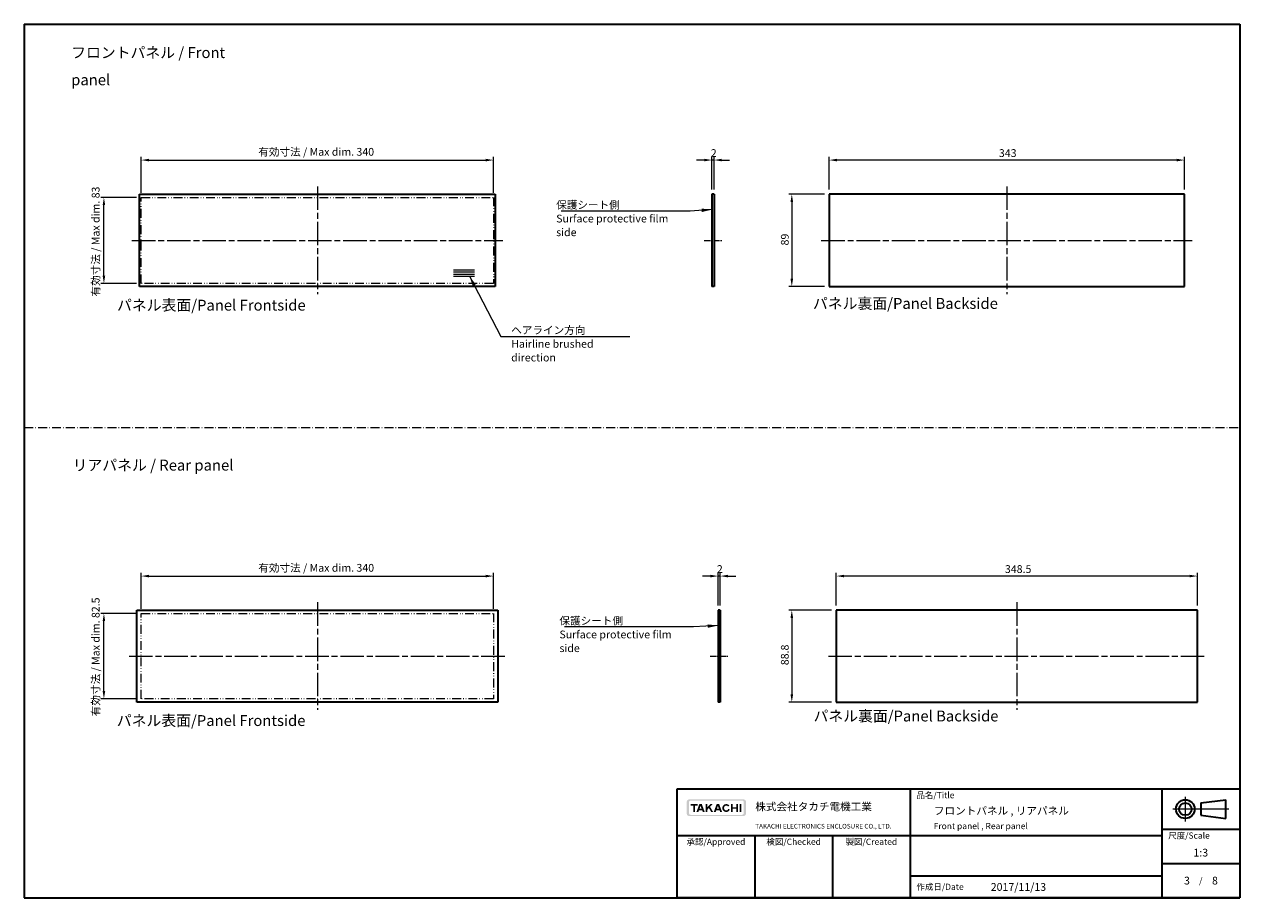
# Model space of a CAD drawing. Units: millimetres. Extents: x 0 to 11213, y 0 to 1405.
# Drawn here: x 3539 to 4712, y 0 to 843 of the extents above; entities that cross this region are included whole.
import ezdxf
from ezdxf.enums import TextEntityAlignment as Align

# ---------------------------------------------------------------- set-up
doc = ezdxf.new("R2010")
doc.units = ezdxf.units.MM
doc.header["$LTSCALE"] = 4
for name, pattern in [('CHAIN', [0.35429999999999995, 0.2362, -0.0295, 0.0591, -0.0295]), ('DASH_DOT', [0.37, 0.24, -0.06, 0.01, -0.06]), ('DASH_DOUBLE_DOT', [0.43979999999999997, 0.24, -0.06, 0.0098, -0.06, 0.01, -0.06])]:
    doc.linetypes.add(name, pattern=pattern)
doc.layers.get('Defpoints').update_dxf_attribs({"lineweight": 25})
for name, color, linetype, lineweight in [('Border (ISO)', 7, 'Continuous', 35), ('Centerline (ISO)', 131, 'Continuous', 18), ('Dimension (ISO)', 7, 'Continuous', 18), ('Hatch (ISO)', 1, 'Continuous', 18), ('Sketch Geometry (ISO)', 7, 'Continuous', 18), ('Symbol (ISO)', 7, 'Continuous', 18), ('Title (ISO)', 7, 'Continuous', 35), ('Visible (ISO)', 7, 'Continuous', 35)]:
    doc.layers.add(name, color=color, linetype=linetype, lineweight=lineweight)
doc.styles.add('Note Text (TK)', font='txt')
doc.styles.add('文字スタイル67', font='arial.ttf')
doc.dimstyles.new('Default - Method 1b (TK)', dxfattribs={"dimscale": 4, "dimtxt": 2.5, "dimasz": 2.5, "dimexe": 1, "dimexo": 1.499999999999999, "dimgap": 1, "dimtad": 1, "dimtoh": 1, "dimrnd": 1e-08, "dimdsep": 46, "dimtxsty": 'Note Text (TK)', "dimcen": 0.09, "dimdle": 5, "dimclrd": 100, "dimclre": 100, "dimclrt": 7, "dimadec": 1, "dimazin": 1, "dimtfac": 1, "dimtmove": 0, "dimatfit": 3, "dimfxl": 1, "dimtolj": 1, "dimlwd": -1, "dimlwe": -1, "dimarcsym": 0})
doc.dimstyles.new('Default - Method 1b (TK)$7', dxfattribs={"dimscale": 4, "dimtxt": 2.5, "dimasz": 2.5, "dimexe": 1, "dimexo": 1.499999999999999, "dimgap": 1, "dimtad": 1, "dimtoh": 1, "dimrnd": 1e-08, "dimdsep": 46, "dimtxsty": 'Note Text (TK)', "dimcen": 0.09, "dimdle": 5, "dimclrd": 100, "dimclre": 100, "dimclrt": 7, "dimadec": 1, "dimazin": 1, "dimtfac": 1, "dimtmove": 0, "dimatfit": 3, "dimfxl": 1, "dimtolj": 1, "dimlwd": -1, "dimlwe": -1, "dimarcsym": 0})

# ---------------------------------------------------------------- blocks, each defined once
blk = doc.blocks.new('図面枠 tk図枠')
at = {"layer": 'Border (ISO)'}
for p, q in [((14.49999999999999, 289), (405.4999999999997, 289)), ((14.49999999999999, 289), (14.50000000000001, 8.000000000000009)), ((405.4999999999997, 289), (405.4999999999997, 8.000000000000009)), ((14.50000000000001, 8.000000000000009), (405.4999999999997, 8.000000000000009))]:
    blk.add_line(p, q, dxfattribs=at)
blk = doc.blocks.new('表題欄 tk表題欄')
at = {"layer": 'Hatch (ISO)'}
h = blk.add_hatch(color=256, dxfattribs=at)
edge = h.paths.add_edge_path(flags=0)
edge.add_arc((95.57537688673351, 236.2990653650367), 0.5958259999999997, 269.9999999999897, 360)
edge.add_line((96.17120288673351, 236.2990653650368), (96.1712028867335, 239.7107813650365))
edge.add_arc((95.5753768867335, 239.7107813650366), 0.5958259999999997, 0, 90.0000000000068)
edge.add_line((95.57537688673342, 240.3066073650366), (79.13710888673356, 240.3066073650366))
edge.add_arc((79.13710888673353, 239.7107813650366), 0.5958259999999997, 89.99999999999744, 180)
edge.add_line((78.54128288673351, 239.7107813650365), (78.54128288673331, 236.2990653650368))
edge.add_arc((79.13710888673332, 236.2990653650365), 0.5958259999999997, 180, 270.0000000000231)
edge.add_line((79.13710888673356, 235.7032393650365), (95.57537688673342, 235.7032393650367))
edge = h.paths.add_edge_path()
edge.add_line((77.83935088673356, 239.9556413650365), (77.83935088673356, 236.0542053650368))
edge.add_arc((78.54128288673346, 236.0542053650367), 0.7019319999998936, 180, 270.0000000000087)
edge.add_line((78.54128288673355, 235.3522733650368), (96.17120288673351, 235.3522733650368))
edge.add_arc((96.17120288673351, 236.0542053650367), 0.7019319999998921, 270, 360)
edge.add_line((96.8731348867334, 236.0542053650368), (96.87313488673352, 239.9556413650365))
edge.add_arc((96.1712028867336, 239.9556413650367), 0.7019319999998921, 0, 90.00000000000873)
edge.add_line((96.1712028867335, 240.6575733650367), (78.54128288673355, 240.6575733650366))
edge.add_arc((78.54128288673355, 239.9556413650365), 0.7019319999999984, 90, 180)
for points in [[(79.07181288673355, 239.1476033650369), (79.07181288673355, 238.6578833650367), (79.92066088673353, 238.6578833650367), (79.92066088673353, 236.6581933650368), (80.50832488673353, 236.6581933650368), (80.50832488673353, 238.6578833650367), (81.35717288673355, 238.6578833650367), (81.35717288673355, 239.1476033650369)], [(85.68407849525303, 236.6581933650368), (84.9434673993943, 237.8918698287545), (84.41792288673358, 237.3246628822781), (84.41792288673358, 236.6581933650368), (83.89555488673355, 236.6581933650368), (83.89555488673355, 239.1476033650369), (84.41792288673358, 239.1476033650369), (84.41792288673358, 238.0993979968839), (85.38913556809511, 239.1476033650369), (86.1069649084727, 239.1476033650369), (85.31925422435492, 238.2974470774499), (86.30334488673353, 236.6581933650368)], [(92.0914293961446, 239.1476033650369), (92.0914293961446, 236.6581933650368), (92.60971639614463, 236.6581933650368), (92.60971639614463, 237.6580383650368), (93.76872039614459, 237.6580383650368), (93.76872039614459, 236.6581933650368), (94.28700739614462, 236.6581933650368), (94.28700739614462, 239.1476033650369), (93.76872039614459, 239.1476033650369), (93.76872039614459, 238.1477583650367), (92.60971639614463, 238.1477583650367), (92.60971639614463, 239.1476033650369)], [(94.8420233961447, 239.1476033650369), (94.8420233961447, 236.6581933650368), (95.3643913961447, 236.6581933650368), (95.3643913961447, 239.1476033650369)]]:
    blk.add_hatch(color=256, dxfattribs=at).paths.add_polyline_path(points)
h = blk.add_hatch(color=256, dxfattribs=at)
h.paths.add_polyline_path([(82.59020695886475, 237.7110913650368), (81.95242681460245, 237.7110913650368), (82.27131688673356, 238.5794973650367)], flags=0)
h.paths.add_polyline_path([(82.77903014574996, 237.1968853650368), (81.76360362771717, 237.1968853650368), (81.56578886050404, 236.6581933650368), (80.94907288673355, 236.6581933650368), (81.86321688673355, 239.1476033650369), (82.67941688673353, 239.1476033650369), (83.59356088673351, 236.6581933650368), (82.97684491296302, 236.6581933650368)])
h = blk.add_hatch(color=256, dxfattribs=at)
h.paths.add_polyline_path([(87.52707281460243, 237.7110913650368), (88.16485295886469, 237.7110913650368), (87.84596288673359, 238.5794973650367)], flags=0)
h.paths.add_polyline_path([(87.14043486050403, 236.6581933650368), (87.3382496277172, 237.1968853650368), (88.35367614574989, 237.1968853650368), (88.551490912963, 236.6581933650368), (89.16820688673344, 236.6581933650368), (88.25406288673351, 239.1476033650369), (87.43786288673356, 239.1476033650369), (86.52371888673358, 236.6581933650368)])
h = blk.add_hatch(color=256, dxfattribs=at)
edge = h.paths.add_edge_path()
edge.add_arc((90.52309888673331, 237.9028983650369), 1.273272000000011, 38.55054079078439, 336.5820184016556)
edge.add_line((91.69149139614443, 237.3968543650369), (91.17255542714857, 237.6216113977801))
edge.add_ellipse((90.52309888673351, 237.9028983650369), major_axis=(0, -0.7998759999999119), ratio=0.8673469387756529, start_angle=128.5505407907963, end_angle=426.582018401653, ccw=False)
edge.add_line((91.09381514418376, 238.3576891122095), (91.51887237036831, 238.6964075050431))
at = {"layer": 'Title (ISO)'}
for p, q in [((74.70882392282105, 244.052739026017), (255.7088239228211, 244.052739026017)), ((74.70882392282105, 209.052739026017), (74.70882392282105, 244.052739026017)), ((149.7088239228211, 244.052739026017), (149.7088239228211, 209.052739026017)), ((230.7088239228211, 244.052739026017), (230.7088239228211, 209.052739026017)), ((255.7088239228211, 244.052739026017), (255.7088239228211, 209.052739026017)), ((243.2088239228211, 239.552739026017), (251.2088239228211, 240.5527390260171)), ((243.2088239228211, 239.552739026017), (243.2088239228211, 235.552739026017)), ((251.2088239228211, 234.552739026017), (251.2088239228211, 240.5527390260171)), ((243.2088239228211, 235.552739026017), (251.2088239228211, 234.552739026017)), ((230.7088239228211, 231.052739026017), (255.7088239228211, 231.052739026017)), ((74.70882392282105, 229.052739026017), (230.7088239228211, 229.052739026017)), ((99.70882392282108, 229.052739026017), (99.70882392282108, 209.052739026017)), ((124.708823922821, 229.052739026017), (124.708823922821, 209.052739026017)), ((230.7088239228211, 220.052739026017), (255.7088239228211, 220.052739026017)), ((149.7088239228211, 216.052739026017), (230.7088239228211, 216.052739026017)), ((255.7088239228211, 209.052739026017), (74.70882392282105, 209.052739026017))]:
    blk.add_line(p, q, dxfattribs=at)
at = {"layer": 'Title (ISO)', "color": 4, "linetype": 'CHAIN', "lineweight": 18, "ltscale": 8.889559745788574}
blk.add_line((238.2088239228211, 241.552739026017), (238.2088239228211, 233.552739026017), dxfattribs=at)
at = {"layer": 'Title (ISO)', "color": 4, "linetype": 'CHAIN', "lineweight": 18, "ltscale": 20.00163269042969}
blk.add_line((252.2088239228211, 237.552739026017), (234.2088239228211, 237.552739026017), dxfattribs=at)
at = {"layer": 'Title (ISO)'}
for radius in [3, 2]:
    blk.add_circle((238.2088239228211, 237.552739026017), radius, dxfattribs=at)
at = {"layer": 'Title (ISO)', "color": 1, "char_height": 2.000000029802321, "line_spacing_factor": 1.5, "style": 'Note Text (TK)'}
for s, insert, attachment_point in [('\\fＭＳ Ｐゴシック|b0|i0;\\H2.0000;品名/Title', (151.708823922821, 242.052739026017), 4), ('\\fＭＳ Ｐゴシック|b0|i0;\\H2.0000;承認/Approved', (87.20882392282108, 227.052739026017), 5), ('\\fＭＳ Ｐゴシック|b0|i0;\\H2.0000;検図/Checked', (112.208823922821, 227.052739026017), 5), ('\\fＭＳ Ｐゴシック|b0|i0;\\H2.0000;製図/Created', (137.2088239228211, 227.052739026017), 5), ('\\fＭＳ Ｐゴシック|b0|i0;\\H2.0000;尺度/Scale', (232.7088239228211, 229.052739026017), 4), ('\\fＭＳ Ｐゴシック|b0|i0;\\H2.0000;作成日/Date', (151.708823922821, 212.552739026017), 4)]:
    blk.add_mtext(s, dxfattribs=dict(at, insert=insert, attachment_point=attachment_point))
at = {"layer": 'Title (ISO)', "color": 7, "line_spacing_factor": 1.5, "style": 'Note Text (TK)'}
for s, insert, char_height, attachment_point in [('株式会社タカチ電機工業', (99.87313488673342, 238.052739026017), 2.5, 4), ('\\fArial|b0|i0;\\H1.4986;TAKACHI ELECTRONICS ENCLOSURE CO., LTD.', (99.87313488673342, 232.052739026017), 1.49859994649887, 4), ('\\fＭＳ Ｐゴシック|b0|i0;\\H2.0000;/', (243.2088239228211, 214.552739026017), 2.000000029802321, 5)]:
    blk.add_mtext(s, dxfattribs=dict(at, insert=insert, char_height=char_height, attachment_point=attachment_point))
at = {"layer": 'Title (ISO)', "color": 7}
for tag, p, height, style in [('<品名>_001', (157.3395057354996, 235.6038753494372), 2.5, 'Note Text (TK)'), ('<Title>_001', (157.2777188673934, 230.5513747487906), 2.000000029802321, '文字スタイル67'), ('<ページ_No.>_001', (238.0980284456275, 213.302739026017), 2.5, 'Note Text (TK)'), ('<総ページ数>_001', (246.7997329866371, 213.302739026017), 2.5, 'Note Text (TK)'), ('作成日_001', (175.6179145609817, 211.2601253517655), 2.5, 'Note Text (TK)')]:
    blk.add_attdef(tag, p, '', height=height, dxfattribs=dict(at, style=style))
at = {"layer": 'Title (ISO)', "color": 7, "style": 'Note Text (TK)'}
for tag, p in [('<尺度>', (243.2088239228211, 223.5527390260171)), ('<承認>', (87.20882392282108, 217.052739026017))]:
    blk.add_attdef(tag, text='', height=2.5, dxfattribs=at).set_placement(p, align=Align.MIDDLE_CENTER)
blk = doc.blocks.new('*D237')
at = {"layer": 'Defpoints', "color": 0}
for p in [(3991.833032494601, 711.9612504342329), (3651.833032494602, 675.9612504342329), (3991.833032494601, 675.9612504342329)]:
    blk.add_point(p, dxfattribs=at)
at = {"layer": 'Dimension (ISO)', "color": 100}
for p, q in [((3651.833032494602, 680.4612504342329), (3651.833032494602, 714.9612504342329)), ((3659.333032494602, 711.9612504342329), (3984.333032494601, 711.9612504342329)), ((3991.833032494601, 680.4612504342329), (3991.833032494601, 714.9612504342329))]:
    blk.add_line(p, q, dxfattribs=at)
for points in [[(3659.333032494602, 713.2112504342329), (3659.333032494602, 710.7112504342329), (3651.833032494602, 711.9612504342329)], [(3984.333032494601, 713.2112504342329), (3984.333032494601, 710.7112504342329), (3991.833032494601, 711.9612504342329)]]:
    blk.add_solid(points, dxfattribs=at)
at = {"layer": 'Dimension (ISO)', "color": 7, "insert": (3764.815987040055, 719.9044322524148), "char_height": 7.5, "attachment_point": 4, "style": 'Note Text (TK)'}
blk.add_mtext('\\A1;\\fＭＳ Ｐゴシック|b0|i0;\\H7.5000;有効寸法 / Max dim. 340', dxfattribs=at)
blk = doc.blocks.new('*D238')
at = {"layer": 'Defpoints', "color": 0}
for p in [(3615.833032494602, 675.9612504342331), (3651.833032494604, 675.9612504342331), (3651.833032494604, 592.9612504342331)]:
    blk.add_point(p, dxfattribs=at)
at = {"layer": 'Dimension (ISO)', "color": 100}
for p, q in [((3647.333032494604, 675.9612504342331), (3612.833032494602, 675.9612504342331)), ((3615.833032494602, 600.4612504342331), (3615.833032494602, 668.4612504342331)), ((3647.333032494604, 592.9612504342331), (3612.833032494602, 592.9612504342331))]:
    blk.add_line(p, q, dxfattribs=at)
for points in [[(3614.583032494602, 668.4612504342331), (3617.083032494602, 668.4612504342331), (3615.833032494602, 675.9612504342331)], [(3614.583032494602, 600.4612504342331), (3617.083032494602, 600.4612504342331), (3615.833032494602, 592.9612504342331)]]:
    blk.add_solid(points, dxfattribs=at)
at = {"layer": 'Dimension (ISO)', "color": 7, "insert": (3607.889850676419, 580.2567049796864), "char_height": 7.5, "attachment_point": 4, "rotation": 90, "style": 'Note Text (TK)'}
blk.add_mtext('\\A1;\\fＭＳ Ｐゴシック|b0|i0;\\H7.5000;有効寸法 / Max dim. 83', dxfattribs=at)
blk = doc.blocks.new('*D239')
at = {"layer": 'Defpoints', "color": 0}
for p in [(3991.833032494601, 310.4370424400995), (3651.833032494602, 274.4370424400995), (3991.833032494601, 274.4370424400995)]:
    blk.add_point(p, dxfattribs=at)
at = {"layer": 'Dimension (ISO)', "color": 100}
for p, q in [((3651.833032494602, 278.9370424400995), (3651.833032494602, 313.4370424400995)), ((3659.333032494602, 310.4370424400995), (3984.333032494601, 310.4370424400995)), ((3991.833032494601, 278.9370424400995), (3991.833032494601, 313.4370424400995))]:
    blk.add_line(p, q, dxfattribs=at)
for points in [[(3659.333032494602, 311.6870424400995), (3659.333032494602, 309.1870424400995), (3651.833032494602, 310.4370424400995)], [(3984.333032494601, 311.6870424400995), (3984.333032494601, 309.1870424400995), (3991.833032494601, 310.4370424400995)]]:
    blk.add_solid(points, dxfattribs=at)
at = {"layer": 'Dimension (ISO)', "color": 7, "insert": (3764.815987040055, 318.3802242582813), "char_height": 7.5, "attachment_point": 4, "style": 'Note Text (TK)'}
blk.add_mtext('\\A1;\\fＭＳ Ｐゴシック|b0|i0;\\H7.5000;有効寸法 / Max dim. 340', dxfattribs=at)
blk = doc.blocks.new('*D240')
at = {"layer": 'Defpoints', "color": 0}
for p in [(3615.833032494602, 274.4370424400996), (3651.833032494604, 274.4370424400996), (3651.833032494604, 191.9370424400995)]:
    blk.add_point(p, dxfattribs=at)
at = {"layer": 'Dimension (ISO)', "color": 100}
for p, q in [((3647.333032494604, 274.4370424400996), (3612.833032494602, 274.4370424400996)), ((3615.833032494602, 199.4370424400995), (3615.833032494602, 266.9370424400996)), ((3647.333032494604, 191.9370424400995), (3612.833032494602, 191.9370424400995))]:
    blk.add_line(p, q, dxfattribs=at)
for points in [[(3614.583032494602, 266.9370424400996), (3617.083032494602, 266.9370424400996), (3615.833032494602, 274.4370424400996)], [(3614.583032494602, 199.4370424400995), (3617.083032494602, 199.4370424400995), (3615.833032494602, 191.9370424400995)]]:
    blk.add_solid(points, dxfattribs=at)
at = {"layer": 'Dimension (ISO)', "color": 7, "insert": (3607.889850676419, 175.1472697128257), "char_height": 7.5, "attachment_point": 4, "rotation": 90, "style": 'Note Text (TK)'}
blk.add_mtext('\\A1;\\fＭＳ Ｐゴシック|b0|i0;\\H7.5000;有効寸法 / Max dim. 82.5', dxfattribs=at)
blk = doc.blocks.new('*D241')
at = {"layer": 'Defpoints', "color": 0}
for p in [(4202.683042408673, 711.9612504342329), (4202.683042408673, 678.9612504342329), (4204.683042408673, 678.9612504342329)]:
    blk.add_point(p, dxfattribs=at)
at = {"layer": 'Dimension (ISO)', "color": 100}
for p, q in [((4195.183042408673, 711.9612504342329), (4187.683042408672, 711.9612504342329)), ((4202.683042408673, 683.4612504342329), (4202.683042408673, 714.9612504342329)), ((4204.683042408673, 711.9612504342329), (4202.683042408673, 711.9612504342329)), ((4204.683042408673, 683.4612504342329), (4204.683042408673, 714.9612504342329)), ((4212.183042408673, 711.9612504342329), (4219.683042408672, 711.9612504342329))]:
    blk.add_line(p, q, dxfattribs=at)
for points in [[(4195.183042408673, 713.2112504342329), (4195.183042408673, 710.7112504342329), (4202.683042408673, 711.9612504342329)], [(4212.183042408673, 713.2112504342329), (4212.183042408673, 710.7112504342329), (4204.683042408673, 711.9612504342329)]]:
    blk.add_solid(points, dxfattribs=at)
at = {"layer": 'Dimension (ISO)', "color": 7, "insert": (4201.509746954128, 718.7112504342329), "char_height": 7.5, "attachment_point": 4, "style": 'Note Text (TK)'}
blk.add_mtext('\\A1;2', dxfattribs=at)
blk = doc.blocks.new('*D242')
at = {"layer": 'Defpoints', "color": 0}
for p in [(4208.598632684752, 310.4370424400995), (4208.598632684752, 277.5870424400995), (4210.598632684752, 277.5870424400995)]:
    blk.add_point(p, dxfattribs=at)
at = {"layer": 'Dimension (ISO)', "color": 100}
for p, q in [((4201.098632684752, 310.4370424400995), (4193.598632684753, 310.4370424400995)), ((4208.598632684752, 282.0870424400995), (4208.598632684752, 313.4370424400995)), ((4210.598632684752, 310.4370424400995), (4208.598632684752, 310.4370424400995)), ((4210.598632684752, 282.0870424400995), (4210.598632684752, 313.4370424400995)), ((4218.098632684752, 310.4370424400995), (4225.598632684753, 310.4370424400995))]:
    blk.add_line(p, q, dxfattribs=at)
for points in [[(4201.098632684752, 311.6870424400995), (4201.098632684752, 309.1870424400995), (4208.598632684752, 310.4370424400995)], [(4218.098632684752, 311.6870424400995), (4218.098632684752, 309.1870424400995), (4210.598632684752, 310.4370424400995)]]:
    blk.add_solid(points, dxfattribs=at)
at = {"layer": 'Dimension (ISO)', "color": 7, "insert": (4207.425337230207, 317.1870424400995), "char_height": 7.5, "attachment_point": 4, "style": 'Note Text (TK)'}
blk.add_mtext('\\A1;2', dxfattribs=at)
blk = doc.blocks.new('*D243')
at = {"layer": 'Defpoints', "color": 0}
for p in [(4315.729721738538, 711.9612504342329), (4315.729721738538, 678.9612504342329), (4658.729721738538, 678.9612504342329)]:
    blk.add_point(p, dxfattribs=at)
at = {"layer": 'Dimension (ISO)', "color": 100}
for p, q in [((4315.729721738538, 683.4612504342329), (4315.729721738538, 714.9612504342329)), ((4651.229721738538, 711.9612504342329), (4323.229721738538, 711.9612504342329)), ((4658.729721738538, 683.4612504342329), (4658.729721738538, 714.9612504342329))]:
    blk.add_line(p, q, dxfattribs=at)
for points in [[(4323.229721738538, 713.2112504342329), (4323.229721738538, 710.7112504342329), (4315.729721738538, 711.9612504342329)], [(4651.229721738538, 713.2112504342329), (4651.229721738538, 710.7112504342329), (4658.729721738538, 711.9612504342329)]]:
    blk.add_solid(points, dxfattribs=at)
at = {"layer": 'Dimension (ISO)', "color": 7, "insert": (4479.601880829448, 718.7112504342329), "char_height": 7.5, "attachment_point": 4, "style": 'Note Text (TK)'}
blk.add_mtext('\\A1;343', dxfattribs=at)
blk = doc.blocks.new('*D244')
at = {"layer": 'Defpoints', "color": 0}
for p in [(4315.729721738541, 678.9612504342332), (4279.729721738539, 589.9612504342331), (4315.729721738541, 589.9612504342331)]:
    blk.add_point(p, dxfattribs=at)
at = {"layer": 'Dimension (ISO)', "color": 100}
for p, q in [((4311.22972173854, 678.9612504342332), (4276.729721738539, 678.9612504342332)), ((4279.729721738539, 671.4612504342332), (4279.729721738539, 597.4612504342331)), ((4311.22972173854, 589.9612504342331), (4276.729721738539, 589.9612504342331))]:
    blk.add_line(p, q, dxfattribs=at)
for points in [[(4278.479721738539, 671.4612504342332), (4280.979721738539, 671.4612504342332), (4279.729721738539, 678.9612504342332)], [(4278.479721738539, 597.4612504342331), (4280.979721738539, 597.4612504342331), (4279.729721738539, 589.9612504342331)]]:
    blk.add_solid(points, dxfattribs=at)
at = {"layer": 'Dimension (ISO)', "color": 7, "insert": (4272.979721738539, 629.5606822524147), "char_height": 7.5, "attachment_point": 4, "rotation": 90, "style": 'Note Text (TK)'}
blk.add_mtext('\\A1;89', dxfattribs=at)
blk = doc.blocks.new('*D245')
at = {"layer": 'Defpoints', "color": 0}
for p in [(4322.631243727296, 310.4370424400995), (4322.631243727296, 277.5870424400995), (4671.131243727296, 277.5870424400995)]:
    blk.add_point(p, dxfattribs=at)
at = {"layer": 'Dimension (ISO)', "color": 100}
for p, q in [((4322.631243727296, 282.0870424400995), (4322.631243727296, 313.4370424400995)), ((4663.631243727296, 310.4370424400995), (4330.131243727296, 310.4370424400995)), ((4671.131243727296, 282.0870424400995), (4671.131243727296, 313.4370424400995))]:
    blk.add_line(p, q, dxfattribs=at)
for points in [[(4330.131243727296, 311.6870424400995), (4330.131243727296, 309.1870424400995), (4322.631243727296, 310.4370424400995)], [(4663.631243727296, 311.6870424400995), (4663.631243727296, 309.1870424400995), (4671.131243727296, 310.4370424400995)]]:
    blk.add_solid(points, dxfattribs=at)
at = {"layer": 'Dimension (ISO)', "color": 7, "insert": (4485.418175545478, 317.1870424400995), "char_height": 7.5, "attachment_point": 4, "style": 'Note Text (TK)'}
blk.add_mtext('\\A1;348.5', dxfattribs=at)
blk = doc.blocks.new('*D246')
at = {"layer": 'Defpoints', "color": 0}
for p in [(4322.631243727298, 277.5870424400996), (4279.729721738539, 188.7870424400995), (4322.631243727298, 188.7870424400995)]:
    blk.add_point(p, dxfattribs=at)
at = {"layer": 'Dimension (ISO)', "color": 100}
for p, q in [((4318.131243727298, 277.5870424400996), (4276.729721738539, 277.5870424400996)), ((4279.729721738539, 270.0870424400996), (4279.729721738539, 196.2870424400995)), ((4318.131243727298, 188.7870424400995), (4276.729721738539, 188.7870424400995))]:
    blk.add_line(p, q, dxfattribs=at)
for points in [[(4278.479721738539, 270.0870424400996), (4280.979721738539, 270.0870424400996), (4279.729721738539, 277.5870424400996)], [(4278.479721738539, 196.2870424400995), (4280.979721738539, 196.2870424400995), (4279.729721738539, 188.7870424400995)]]:
    blk.add_solid(points, dxfattribs=at)
at = {"layer": 'Dimension (ISO)', "color": 7, "insert": (4272.979721738539, 224.4086333491905), "char_height": 7.5, "attachment_point": 4, "rotation": 90, "style": 'Note Text (TK)'}
blk.add_mtext('\\A1;88.8', dxfattribs=at)

msp = doc.modelspace()

# ---------------------------------------------------------------- linework, layer by layer
at = {"layer": 'Centerline (ISO)', "linetype": 'CHAIN', "ltscale": 23.99096870422363}
for p, q in [((3821.833032494601, 686.4612504342329), (3821.833032494601, 582.4612504342329)), ((4487.229721738539, 686.4612504342329), (4487.229721738539, 582.4612504342329)), ((3642.833032494601, 634.4612504342329), (4000.833032494599, 634.4612504342329)), ((4308.229721738539, 634.4612504342329), (4666.229721738538, 634.4612504342329)), ((3821.833032494601, 285.0870424400995), (3821.833032494601, 181.2870424400995)), ((4496.881243727297, 285.0870424400995), (4496.881243727297, 181.2870424400995)), ((3640.083032494601, 233.1870424400995), (4003.583032494601, 233.1870424400996)), ((4315.131243727296, 233.1870424400996), (4678.631243727298, 233.1870424400995))]:
    msp.add_line(p, q, dxfattribs=at)
at = {"layer": 'Centerline (ISO)', "linetype": 'CHAIN', "ltscale": 6.296741962432861}
for p, q in [((4195.183042408673, 634.4612504342329), (4212.183042408673, 634.4612504342329)), ((4201.098632684752, 233.1870424400996), (4218.098632684752, 233.1870424400996))]:
    msp.add_line(p, q, dxfattribs=at)
at = {"layer": 'Sketch Geometry (ISO)', "color": 4, "linetype": 'DASH_DOUBLE_DOT', "lineweight": 18, "ltscale": 8.885961532592773}
for p, q in [((3651.833032494602, 675.9612504342329), (3991.833032494601, 675.9612504342329)), ((3991.833032494601, 592.9612504342329), (3651.833032494602, 592.9612504342329)), ((3651.833032494602, 274.4370424400995), (3991.833032494601, 274.4370424400995)), ((3991.833032494601, 191.9370424400995), (3651.833032494602, 191.9370424400995))]:
    msp.add_line(p, q, dxfattribs=at)
at = {"layer": 'Sketch Geometry (ISO)', "color": 4, "linetype": 'DASH_DOUBLE_DOT', "lineweight": 18, "ltscale": 8.98676872253418}
for p, q in [((3651.833032494602, 592.9612504342329), (3651.833032494602, 675.9612504342329)), ((3991.833032494601, 675.9612504342329), (3991.833032494601, 592.9612504342329))]:
    msp.add_line(p, q, dxfattribs=at)
at = {"layer": 'Sketch Geometry (ISO)'}
for p, q in [((3953.333032494601, 605.961250434233), (3973.333032494601, 605.961250434233)), ((3953.333032494601, 603.9612504342329), (3973.333032494601, 603.9612504342329)), ((3953.333032494601, 601.961250434233), (3973.333032494601, 601.961250434233)), ((3953.333032494601, 599.9612504342329), (3973.333032494601, 599.9612504342329))]:
    msp.add_line(p, q, dxfattribs=at)
at = {"layer": 'Sketch Geometry (ISO)', "color": 4, "linetype": 'DASH_DOT', "lineweight": 18, "ltscale": 9.032108306884764}
msp.add_line((3538.99998873137, 453.7929716117426), (4711.999861824247, 453.7929716117426), dxfattribs=at)
at = {"layer": 'Sketch Geometry (ISO)', "color": 4, "linetype": 'DASH_DOUBLE_DOT', "lineweight": 18, "ltscale": 8.932631492614746}
for p, q in [((3651.833032494602, 191.9370424400995), (3651.833032494602, 274.4370424400995)), ((3991.833032494601, 274.4370424400995), (3991.833032494601, 191.9370424400995))]:
    msp.add_line(p, q, dxfattribs=at)
at = {"layer": 'Visible (ISO)'}
for p, q in [((3650.333032494601, 589.9612504342329), (3650.333032494601, 678.9612504342329)), ((3650.333032494601, 678.9612504342329), (3993.333032494602, 678.9612504342329)), ((3993.333032494602, 678.9612504342329), (3993.333032494602, 589.9612504342329)), ((4202.683042408673, 678.9612504342329), (4202.683042408673, 589.9612504342329)), ((4204.683042408673, 678.9612504342329), (4202.683042408673, 678.9612504342329)), ((4204.683042408673, 678.9612504342329), (4204.683042408673, 589.9612504342329)), ((4315.729721738538, 678.9612504342329), (4315.729721738538, 589.9612504342329)), ((4658.729721738538, 678.9612504342329), (4315.729721738538, 678.9612504342329)), ((4658.729721738538, 589.9612504342329), (4658.729721738538, 678.9612504342329)), ((3993.333032494602, 589.9612504342329), (3650.333032494601, 589.9612504342329)), ((4204.683042408673, 589.9612504342329), (4202.683042408673, 589.9612504342329)), ((4315.729721738538, 589.9612504342329), (4658.729721738538, 589.9612504342329)), ((3647.583032494601, 188.7870424400994), (3647.583032494601, 277.5870424400995)), ((3647.583032494601, 277.5870424400995), (3996.083032494601, 277.5870424400995)), ((3996.083032494601, 277.5870424400995), (3996.083032494601, 188.7870424400995)), ((4208.598632684752, 277.5870424400995), (4208.598632684752, 188.7870424400995)), ((4210.598632684752, 277.5870424400995), (4208.598632684752, 277.5870424400995)), ((4210.598632684752, 277.5870424400995), (4210.598632684752, 188.7870424400995)), ((4322.631243727296, 277.5870424400995), (4322.631243727296, 188.7870424400995)), ((4671.131243727296, 277.5870424400995), (4322.631243727296, 277.5870424400995)), ((4671.131243727296, 188.7870424400994), (4671.131243727296, 277.5870424400995)), ((3996.083032494601, 188.7870424400995), (3647.583032494601, 188.7870424400994)), ((4210.598632684752, 188.7870424400995), (4208.598632684752, 188.7870424400995)), ((4322.631243727296, 188.7870424400995), (4671.131243727296, 188.7870424400994))]:
    msp.add_line(p, q, dxfattribs=at)

# ---------------------------------------------------------------- block references
at = {"xscale": 3, "yscale": 3, "zscale": 3}
msp.add_blockref('図面枠 tk図枠', (3495.5, -24.00000000000002), dxfattribs=at)
ref = msp.add_blockref('表題欄 tk表題欄', (3944.873528231537, -627.158217078051), dxfattribs=dict(xscale=3, yscale=3, zscale=3))
ref.add_attrib('<品名>_001', 'フロントパネル , リアパネル', (4416.892045438036, 80.16477261424404), dxfattribs={"layer": 'Title (ISO)', "color": 7, "height": 7.5, "style": 'Note Text (TK)'})
ref.add_attrib('<尺度>_001', '1:3', (4667.340908886441, 39.75000000000009), dxfattribs={"layer": 'Title (ISO)', "color": 7, "height": 7.5, "style": 'Note Text (TK)'})
ref.add_attrib('作成日_001', '2017/11/13', (4471.727271914481, 6.622158977245443), dxfattribs={"layer": 'Title (ISO)', "color": 7, "height": 7.5, "style": 'Note Text (TK)'})
ref.add_attrib('<Title>_001', 'Front panel , Rear panel', (4416.624829443446, 66.16575712985048), dxfattribs={"layer": 'Title (ISO)', "color": 7, "height": 6.000000089406968, "style": '文字スタイル67'})
ref.add_attrib('<ページ_No.>_001', '3', (4658.272727191448, 12.75000000000002), dxfattribs={"layer": 'Title (ISO)', "color": 7, "height": 7.5, "style": 'Note Text (TK)'})
ref.add_attrib('<総ページ数>_001', '8', (4685.272727191447, 12.75000000000002), dxfattribs={"layer": 'Title (ISO)', "color": 7, "height": 7.5, "style": 'Note Text (TK)'})

# ---------------------------------------------------------------- texts
at = {"layer": 'Symbol (ISO)', "color": 7, "style": 'Note Text (TK)'}
for s, insert, char_height, width, attachment_point, line_spacing_factor in [('{\\fＭＳ Ｐゴシック|b0|i0;\\H10.5000;フロントパネル / Front panel}', (3584.223489738753, 802.567254208475), 10.49999982118606, 188.0789566040039, 4, 1.5), ('{\\fＭＳ Ｐゴシック|b0|i0;保護シート側\\P\\fＭＳ Ｐゴシック|b0|i0;Surface protective film side}', (4052.322005557765, 672.482449393262), 7.5, 129.2982530593872, 1, 1.058181881904602), ('{\\fＭＳ Ｐゴシック|b0|i0;ヘアライン方向\\P\\fＭＳ Ｐゴシック|b0|i0;Hairline brushed direction}', (4008.918725535733, 551.5605582193126), 7.5, 119.3859672546387, 1, 1.058181881904602), ('{\\fＭＳ Ｐゴシック|b0|i0;\\H10.5000;リアパネル / Rear panel}', (3585.624682426059, 417.5103663760463), 10.49999982118606, 159.0964937210083, 4, 1.5), ('{\\fＭＳ Ｐゴシック|b0|i0;保護シート側\\P\\fＭＳ Ｐゴシック|b0|i0;Surface protective film side}', (4055.454552699616, 271.0567530961963), 7.5, 129.2982530593872, 1, 1.058181881904602)]:
    msp.add_mtext(s, dxfattribs=dict(at, insert=insert, char_height=char_height, width=width, attachment_point=attachment_point, line_spacing_factor=line_spacing_factor))
at = {"layer": 'Symbol (ISO)', "color": 7, "char_height": 10.49999982118606, "attachment_point": 4, "line_spacing_factor": 1.5, "style": 'Note Text (TK)'}
for s, width, insert in [('{\\fMS PGothic|b0|i0|c128|p50;パネル表面/Panel Frontside}', 227.6631453029513, (3628.495448687065, 571.9145512305744)), ('{\\fMS PGothic|b0|i0|c128|p50;パネル裏面/Panel Backside}', 219.1812406884483, (4300.144024968322, 573.5807524283869)), ('{\\fMS PGothic|b0|i0|c128|p50;パネル表面/Panel Frontside}', 223.4981578684673, (3628.265887104195, 170.9845200473268)), ('{\\fMS PGothic|b0|i0|c128|p50;パネル裏面/Panel Backside}', 219.7144134265635, (4300.708178031512, 175.3655577644843))]:
    msp.add_mtext_dynamic_manual_height_columns(s, width=width, gutter_width=1, heights=[0], dxfattribs=dict(at, insert=insert))

# ---------------------------------------------------------------- dimensions: what is measured, and where the dimension line sits
at = {"layer": 'Dimension (ISO)', "color": 100}
for base, p1, p2, angle, picture, middle in [((3991.833032494601, 711.9612504342329), (3651.833032494602, 675.9612504342329), (3991.833032494601, 675.9612504342329), 180, '*D237', (3821.833032494601, 711.9612504342329)), ((3615.833032494602, 675.9612504342331), (3651.833032494602, 592.9612504342329), (3651.833032494602, 675.9612504342329), 90, '*D238', (3615.833032494601, 634.4612504342319)), ((3991.833032494601, 310.4370424400995), (3651.833032494602, 274.4370424400995), (3991.833032494601, 274.4370424400995), 180, '*D239', (3821.833032494601, 310.4370424400995)), ((3615.833032494602, 274.4370424400996), (3651.833032494602, 191.9370424400995), (3651.833032494602, 274.4370424400995), 90, '*D240', (3615.833032494601, 233.1870424400985))]:
    dim = msp.add_linear_dim(base=base, p1=p1, p2=p2, angle=angle, text='\\fＭＳ Ｐゴシック|b0|i0;\\H7.5000;有効寸法 / Max dim. <>', dimstyle='Default - Method 1b (TK)', override={"dimscale": 0, "dimtxt": 7.5, "dimasz": 7.5, "dimexe": 3, "dimexo": 4.499999999999999, "dimgap": 3, "dimtoh": 0, "dimdec": 2, "dimcen": 0.27, "dimtol": 0, "dimlim": 0, "dimtp": 0, "dimtm": 0, "dimtdec": 2, "dimtix": 0, "dimtofl": 0, "dimtmove": 0, "dimatfit": 1}, dxfattribs=at)
    dim.commit()
    dim.dimension.update_dxf_attribs({"geometry": picture, "text_midpoint": middle, "dimtype": 160})
for base, p1, p2, angle, override, picture, middle in [((4202.683042408673, 711.9612504342329), (4204.683042408673, 678.9612504342329), (4202.683042408673, 678.9612504342329), 180, {"dimscale": 0, "dimtxt": 7.5, "dimasz": 7.5, "dimexe": 3, "dimexo": 4.499999999999999, "dimgap": 3, "dimtoh": 0, "dimdec": 2, "dimcen": 0.27, "dimtol": 0, "dimlim": 0, "dimtp": 0, "dimtm": 0, "dimtdec": 2, "dimtix": 0, "dimtofl": 1, "dimtmove": 0, "dimatfit": 1}, '*D241', (4203.683042408672, 711.9612504342329)), ((4315.729721738538, 711.9612504342329), (4658.729721738538, 678.9612504342329), (4315.729721738538, 678.9612504342329), 180, {"dimscale": 0, "dimtxt": 7.5, "dimasz": 7.5, "dimexe": 3, "dimexo": 4.499999999999999, "dimgap": 3, "dimtoh": 0, "dimdec": 2, "dimcen": 0.27, "dimtol": 0, "dimlim": 0, "dimtp": 0, "dimtm": 0, "dimtdec": 2, "dimtix": 0, "dimtofl": 0, "dimtmove": 0, "dimatfit": 1}, '*D243', (4487.229721738539, 711.9612504342329)), ((4279.729721738539, 589.9612504342331), (4315.729721738538, 678.9612504342329), (4315.729721738538, 589.9612504342329), 90, {"dimscale": 0, "dimtxt": 7.5, "dimasz": 7.5, "dimexe": 3, "dimexo": 4.499999999999999, "dimgap": 3, "dimtoh": 0, "dimdec": 2, "dimcen": 0.27, "dimtol": 0, "dimlim": 0, "dimtp": 0, "dimtm": 0, "dimtdec": 2, "dimtix": 0, "dimtofl": 0, "dimtmove": 0, "dimatfit": 1}, '*D244', (4279.729721738538, 634.4612504342329)), ((4208.598632684752, 310.4370424400995), (4210.598632684752, 277.5870424400995), (4208.598632684752, 277.5870424400995), 180, {"dimscale": 0, "dimtxt": 7.5, "dimasz": 7.5, "dimexe": 3, "dimexo": 4.499999999999999, "dimgap": 3, "dimtoh": 0, "dimdec": 2, "dimcen": 0.27, "dimtol": 0, "dimlim": 0, "dimtp": 0, "dimtm": 0, "dimtdec": 2, "dimtix": 0, "dimtofl": 1, "dimtmove": 0, "dimatfit": 1}, '*D242', (4209.598632684752, 310.4370424400995)), ((4322.631243727296, 310.4370424400995), (4671.131243727296, 277.5870424400995), (4322.631243727296, 277.5870424400995), 180, {"dimscale": 0, "dimtxt": 7.5, "dimasz": 7.5, "dimexe": 3, "dimexo": 4.499999999999999, "dimgap": 3, "dimtoh": 0, "dimdec": 2, "dimcen": 0.27, "dimtol": 0, "dimlim": 0, "dimtp": 0, "dimtm": 0, "dimtdec": 2, "dimtix": 0, "dimtofl": 0, "dimtmove": 0, "dimatfit": 1}, '*D245', (4496.881243727297, 310.4370424400995)), ((4279.729721738539, 188.7870424400995), (4322.631243727296, 277.5870424400995), (4322.631243727296, 188.7870424400995), 90, {"dimscale": 0, "dimtxt": 7.5, "dimasz": 7.5, "dimexe": 3, "dimexo": 4.499999999999999, "dimgap": 3, "dimtoh": 0, "dimdec": 2, "dimcen": 0.27, "dimtol": 0, "dimlim": 0, "dimtp": 0, "dimtm": 0, "dimtdec": 2, "dimtix": 0, "dimtofl": 0, "dimtmove": 0, "dimatfit": 1}, '*D246', (4279.729721738538, 233.1870424400996))]:
    dim = msp.add_linear_dim(base=base, p1=p1, p2=p2, angle=angle, dimstyle='Default - Method 1b (TK)', override=override, dxfattribs=at)
    dim.commit()
    dim.dimension.update_dxf_attribs({"geometry": picture, "text_midpoint": middle, "dimtype": 160})

# ---------------------------------------------------------------- leaders
at = {"layer": 'Symbol (ISO)', "color": 100, "annotation_type": 0, "has_hookline": 1}
for points, hookline_direction, text_width in [([(4202.683042408673, 664.1491159605878), (4181.620258617152, 662.7034112400121)], 1, 124.4744318181818), ([(3968.637998272237, 599.9612504342329), (3998.918725535733, 541.6977754808872), (4008.918725535733, 541.6977754808872)], 0, 114.5880681818182), ([(4208.598632684752, 262.7234196635218), (4184.752805759004, 261.2777149429462)], 1, 124.4744318181818)]:
    msp.add_leader(points, dimstyle='Default - Method 1b (TK)$7', override={"dimgap": 0, "dimtad": 1}, dxfattribs=dict(at, hookline_direction=hookline_direction, text_width=text_width))

doc.saveas('drawing.dxf')
